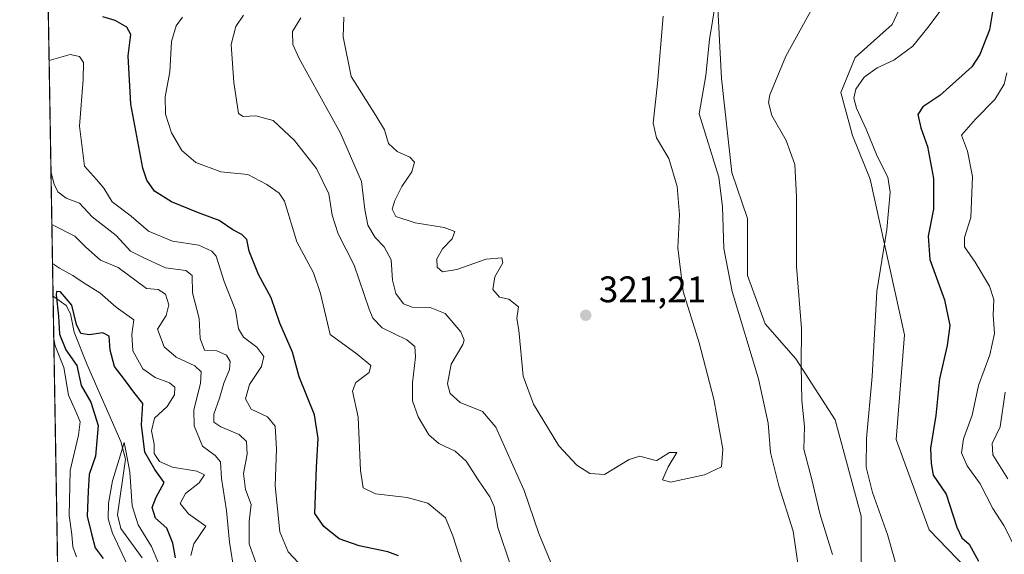
# Model space of a CAD drawing. Units: metres. Extents: x 618934 to 622421, y 4655411 to 4657783.
# Drawn here: x 618934 to 619201, y 4657115 to 4657260 of the extents above; entities that cross this region are included whole.
import ezdxf

# ---------------------------------------------------------------- set-up
doc = ezdxf.new("R2010")
doc.units = ezdxf.units.M
doc.header["$MEASUREMENT"] = 0
for name, color, linetype, lineweight in [('Comarca CxS', 21, 'Continuous', 0), ('Comunidad Autónoma CxS', 142, 'Continuous', 0), ('Corriente natural lineal', 142, 'Continuous', 13), ('Cultivos herbáceos CxS', 92, 'Continuous', 0), ('Curva de nivel maestra', 30, 'Continuous', 30), ('Curva de nivel normal', 30, 'Continuous', 0), ('Municipio CxS', 4, 'Continuous', 0), ('Núcleo urbano CxS', 7, 'Continuous', 0), ('Provincia CxS', 1, 'Continuous', 0), ('Punto de cota en terreno', 7, 'Continuous', 0), ('Rótulo de punto de cota en terreno', 7, 'Continuous', 0), ('Suelo desnudo CxS', 253, 'Continuous', 0)]:
    doc.layers.add(name, color=color, linetype=linetype, lineweight=lineweight)
doc.styles.add('Style-Arial', font='txt')

# ---------------------------------------------------------------- blocks, each defined once
blk = doc.blocks.new('*U8')
at = {"layer": 'Suelo desnudo CxS', "color": 253, "linetype": 'Continuous', "lineweight": 0}
for points in [[(619016.9638999999, 4656936.6621, 270.8614999999991), (618951.0639000004, 4656977.3333, 269.9725000000035), (618946.3696999997, 4656980.3704, 271.1861999999965), (618939.2927999999, 4657401.607999999, 333.9845999999961)], [(619123.0843000002, 4657265.171900001, 316.3222999999998), (619124.1265000004, 4657244.420299999, 314.4306999999972), (619126.9820999998, 4657218.9509, 314.1196000000054), (619131.2421000004, 4657206.4505, 313.5206000000035), (619131.2418999998, 4657191.025900001, 313.6861999999965), (619135.9855000004, 4657177.973099999, 313.0861000000005), (619144.2874999996, 4657168.480699999, 311.2140999999974), (619154.9609000003, 4657151.869100001, 308.0366999999969), (619162.0768999998, 4657125.764699999, 306.4321000000054), (619162.0761000002, 4657098.4735, 308.2599999999948)], [(619192.9123000001, 4657109.152100001, 301.1343999999954), (619180.4420999996, 4657122.054300001, 303.1215999999986), (619171.5323000001, 4657146.556500001, 304.1662000000069), (619173.7600999996, 4657174.957699999, 304.287599999996), (619164.4501, 4657217.130100001, 306.2017000000051), (619159.7062999997, 4657228.9957, 306.5546999999933), (619156.4974999996, 4657240.669299999, 307.0295999999944), (619160.3958999999, 4657250.136299999, 307.3432999999932), (619170.4199000001, 4657259.046499999, 307.226999999999), (619176.5459000003, 4657272.411499999, 307.3319999999949)]]:
    blk.add_polyline3d(points, dxfattribs=at)
blk = doc.blocks.new('5PATER')
at = {"layer": 'Núcleo urbano CxS', "linetype": 'Continuous', "lineweight": 0}
h = blk.add_hatch(color=51, dxfattribs=at)
edge = h.paths.add_edge_path()
edge.add_ellipse((0, 0), major_axis=(-0.1095731443231308, -0.1110710700762829), ratio=0.9994222409660322, start_angle=0, end_angle=360)

msp = doc.modelspace()

# ---------------------------------------------------------------- linework, layer by layer
at = {"layer": 'Comarca CxS', "color": 21, "linetype": 'Continuous', "lineweight": 0, "flags": 128}
msp.add_lwpolyline([(619767.4518999992, 4655424.882600001), (618972.7300008765, 4655411.329983464), (618961.6687000003, 4656069.7323), (618950.5923554945, 4656729.026896184), (618947.6789999988, 4656902.4387), (618939.1803290226, 4657408.303837894), (618933.8700008778, 4657724.389983438), (619304.9167996508, 4657730.720649922), (622004.6232000013, 4657776.782100001), (622381.370000903, 4657783.209983439), (622421.3400009025, 4655470.139983463), (621963.3392000003, 4655462.329600001), (620398.4217295339, 4655435.642671787), (620373.2239999998, 4655435.213), (620289.3432999998, 4655433.782500001), (619876.1301456109, 4655426.735889759)], close=True, dxfattribs=at)
at = {"layer": 'Comunidad Autónoma CxS', "color": 142, "linetype": 'Continuous', "lineweight": 0, "flags": 128}
msp.add_lwpolyline([(619767.4518999992, 4655424.882600001), (618972.7300008765, 4655411.329983464), (618961.6687000003, 4656069.7323), (618950.5923554945, 4656729.026896184), (618947.6789999988, 4656902.4387), (618939.1803290226, 4657408.303837894), (618933.8700008778, 4657724.389983438), (619304.9167996508, 4657730.720649922), (622004.6232000013, 4657776.782100001), (622381.370000903, 4657783.209983439), (622421.3400009025, 4655470.139983463), (621963.3392000003, 4655462.329600001), (620398.4217295339, 4655435.642671787), (620373.2239999998, 4655435.213), (620289.3432999998, 4655433.782500001), (619876.1301456109, 4655426.735889759)], close=True, dxfattribs=at)
at = {"layer": 'Corriente natural lineal', "color": 142, "linetype": 'Continuous', "lineweight": 13}
msp.add_polyline3d([(618942.9245999996, 4657185.4332, 277.3136999999988), (618942.9301000005, 4657185.4301, 277.3141000000033), (618946.4301000005, 4657182.880100001, 276.2900999999983), (618947.6901000004, 4657180.690099999, 276.1061999999947), (618948.6801000005, 4657175.720100001, 277.1435000000056), (618952.1401000004, 4657166.790100001, 275.3779000000068), (618961.2701000003, 4657146.030099999, 272.3459000000003), (618962.5601000005, 4657141.280099999, 270.9753999999957), (618960.3901000004, 4657126.170100001, 271.5558000000019), (618961.2801000001, 4657122.450099999, 270.5148000000045), (618967.0401, 4657114.530099999, 269.4367999999959)], dxfattribs=at)
at = {"layer": 'Cultivos herbáceos CxS', "color": 92, "linetype": 'Continuous', "lineweight": 0}
for points in [[(619176.5459000003, 4657272.411499999, 307.3319999999949), (619170.4199000001, 4657259.046499999, 307.226999999999), (619160.3958999999, 4657250.136299999, 307.3432999999932), (619156.4974999996, 4657240.669299999, 307.0295999999944), (619159.7062999997, 4657228.9957, 306.5546999999933), (619164.4501, 4657217.130100001, 306.2017000000051), (619173.7600999996, 4657174.957699999, 304.287599999996), (619171.5323000001, 4657146.556500001, 304.1662000000069), (619180.4420999996, 4657122.054300001, 303.1215999999986), (619192.9123000001, 4657109.152100001, 301.1343999999954)], [(619157.3312999997, 4657005.9209, 298.6996000000072), (619171.5305000005, 4657012.9057, 299.2326999999932), (619182.6684999998, 4657025.157099999, 299.6824000000051), (619189.3532999996, 4657039.1447, 300.1818999999959), (619182.6690999996, 4657064.138499999, 301.9645000000019), (619189.3539000005, 4657090.167300001, 303.6002000000008), (619192.9123000001, 4657109.152100001, 301.1343999999954), (619180.4420999996, 4657122.054300001, 303.1215999999986), (619171.5323000001, 4657146.556500001, 304.1662000000069), (619173.7600999996, 4657174.957699999, 304.287599999996), (619164.4501, 4657217.130100001, 306.2017000000051), (619159.7062999997, 4657228.9957, 306.5546999999933), (619156.4974999996, 4657240.669299999, 307.0295999999944), (619160.3958999999, 4657250.136299999, 307.3432999999932), (619170.4199000001, 4657259.046499999, 307.226999999999), (619176.5459000003, 4657272.411499999, 307.3319999999949)], [(619123.0843000002, 4657265.171900001, 316.3222999999998), (619124.1265000004, 4657244.420299999, 314.4306999999972), (619126.9820999998, 4657218.9509, 314.1196000000054), (619131.2421000004, 4657206.4505, 313.5206000000035), (619131.2418999998, 4657191.025900001, 313.6861999999965), (619135.9855000004, 4657177.973099999, 313.0861000000005), (619144.2874999996, 4657168.480699999, 311.2140999999974), (619154.9609000003, 4657151.869100001, 308.0366999999969), (619162.0768999998, 4657125.764699999, 306.4321000000054), (619162.0761000002, 4657098.4735, 308.2599999999948), (619157.3322999999, 4657086.6077, 309.9514999999956), (619152.0401, 4657070.8213, 308.748900000006), (619145.3570999998, 4657057.4561, 305.6181999999972), (619128.6503, 4657058.569700001, 307.600099999996), (619114.7281, 4657059.683499999, 308.050900000002), (619103.9621000001, 4657065.2489, 309.6719000000012), (619099.2178999997, 4657054.570499999, 306.2869000000064), (619107.4886999996, 4657045.204700001, 304.913400000005), (619115.8416999998, 4657036.2949, 302.9838000000018), (619127.6813000003, 4657017.7863, 298.9073000000063), (619141.9133000001, 4657009.480699999, 298.192200000005), (619157.3312999997, 4657005.9209, 298.6996000000072)], [(619162.0761000002, 4657098.4735, 308.2599999999948), (619162.0768999998, 4657125.764699999, 306.4321000000054), (619154.9609000003, 4657151.869100001, 308.0366999999969), (619144.2874999996, 4657168.480699999, 311.2140999999974), (619135.9855000004, 4657177.973099999, 313.0861000000005), (619131.2418999998, 4657191.025900001, 313.6861999999965), (619131.2421000004, 4657206.4505, 313.5206000000035), (619126.9820999998, 4657218.9509, 314.1196000000054), (619124.1265000004, 4657244.420299999, 314.4306999999972), (619123.0843000002, 4657265.171900001, 316.3222999999998)]]:
    msp.add_polyline3d(points, dxfattribs=at)
at = {"layer": 'Curva de nivel maestra', "color": 30, "linetype": 'Continuous', "lineweight": 30, "flags": 128}
for points, elevation in [([(619197.9100000003, 4657264.1501), (619196.8700000001, 4657257.640100001), (619194.2400000002, 4657250.970100001), (619192.0099999999, 4657247.5801), (619183.4000000004, 4657239.860099999), (619178.7300000006, 4657236.8101), (619177.4000000004, 4657234.6601), (619178.2199999997, 4657231.050100001), (619180.0199999996, 4657226.050100001), (619181.6100000005, 4657217.380100001), (619181.6799999997, 4657209.050100001), (619180.2400000002, 4657201.720100001), (619180.6600000003, 4657195.380100001), (619184.6200000001, 4657184.4001), (619186.1100000005, 4657177.440099999), (619185.3799999999, 4657172.0601), (619183.2599999999, 4657163.040100001), (619182.2999999998, 4657153.040100001), (619180.8399999999, 4657144.200099999), (619180.9900000002, 4657140.030099999), (619181.5300000003, 4657136.870100001), (619185.0700000003, 4657131.710100001), (619187.9600000001, 4657122.850099999), (619189.3099999996, 4657119.950099999), (619191.2999999998, 4657118.2301), (619193.8600000005, 4657113.550100001)], 300), ([(619036.5999999996, 4657115.050100001), (619033.7000000002, 4657116.1501), (619025.9400000004, 4657117.720100001), (619020.4699999997, 4657119.640100001), (619016.2999999998, 4657122.9801), (619013.9199999999, 4657126.520099999), (619014.3600000005, 4657139.040100001), (619014.7599999999, 4657146.840100001), (619013.8300000001, 4657153.2301), (619009.6200000001, 4657163.550100001), (619007.8700000001, 4657170.270099999), (619004.3700000001, 4657178.100099999), (619002.0599999996, 4657184.970100001), (618998.5899999999, 4657191.3201), (618996.1299999999, 4657197.6801), (618995.4299999997, 4657200.8201), (618994.0800000001, 4657202.1801), (618991.6299999999, 4657203.450099999), (618987.9600000001, 4657205.9801), (618982.3700000001, 4657208.050100001), (618975.04, 4657211.040100001), (618970.4600000001, 4657213.9101), (618968.3499999996, 4657216.9001), (618967.2599999999, 4657220.1801), (618963.9800000006, 4657237.520099999), (618963.3099999996, 4657250.5801), (618963.9800000006, 4657256.380100001), (618962.9600000001, 4657258.4001), (618959.7599999999, 4657260.220100001), (618956.3799999999, 4657261.170100001)], 300), ([(618976.0800000001, 4657114.530099999), (618975.3700000001, 4657118.4901), (618973.7400000002, 4657122.550100001), (618970.6900000004, 4657125.2501), (618969.7800000003, 4657128.1801), (618970.8399999999, 4657130.960100001), (618973.0499999998, 4657134.960100001), (618970.5099999999, 4657138.4801), (618967.8200000003, 4657143.130100001), (618966.8600000005, 4657150.590100001), (618967.2400000002, 4657156.370100001), (618964.8200000003, 4657159.370100001), (618962.3200000003, 4657162.870100001), (618959.6200000001, 4657166.360099999), (618958.4000000004, 4657170.840100001), (618958.1100000005, 4657174.5601), (618956.4100000003, 4657175.460100001), (618952.7100000001, 4657174.9301), (618950.4199999999, 4657175.3301), (618949.29, 4657177.780099999), (618948.04, 4657183.0101), (618944.9800000006, 4657186.600099999), (618943.8399999999, 4657186.7401), (618943.7199999997, 4657185.8201), (618944.3600000005, 4657179.970100001), (618944.6799999997, 4657175.130100001), (618946.3899999997, 4657170.870100001), (618949.3499999996, 4657166.610099999), (618950.5499999998, 4657161.190099999), (618953.2000000002, 4657156.6601), (618955.1699999999, 4657150.370100001), (618954.3899999997, 4657142.040100001), (618952.75, 4657137.100099999), (618952.4199999999, 4657132.610099999), (618952.1799999997, 4657125.7601), (618953.2999999998, 4657121.0001), (618954.3200000003, 4657117.220100001), (618956.5300000003, 4657114.3101)], 275)]:
    msp.add_lwpolyline(points, dxfattribs=dict(at, elevation=elevation))
at = {"layer": 'Curva de nivel normal', "color": 30, "linetype": 'Continuous', "lineweight": 0, "flags": 128}
for points, elevation in [([(619150.2800000003, 4657266.360099999), (619141.5700000003, 4657250.5001), (619137.2400000002, 4657240.020099999), (619136.9400000004, 4657237.9801), (619137.8300000001, 4657234.440099999), (619141.7400000002, 4657227.610099999), (619144.0199999996, 4657221.120100001), (619144.4800000006, 4657212.3301), (619144.4600000001, 4657193.4901), (619145.8499999996, 4657176.6501), (619145.79, 4657166.610099999), (619145.9199999999, 4657157.130100001), (619146.6399999997, 4657150.0801), (619146.4800000006, 4657143.920100001), (619148.6299999999, 4657135.7401), (619150.8700000001, 4657126.520099999), (619154.2800000003, 4657115.380100001)], 309.9999999999999), ([(619122.4100000003, 4657264.380100001), (619120.9100000003, 4657255.050100001), (619119.8799999999, 4657245.220100001), (619118.1100000005, 4657234.890100001), (619123.4400000004, 4657217.670100001), (619124.4199999999, 4657209.630100001), (619124.7599999999, 4657198.380100001), (619127.0800000001, 4657186.720100001), (619134.2300000006, 4657163.040100001), (619136.7999999998, 4657151.040100001), (619137.4299999997, 4657143.040100001), (619139.6900000004, 4657134.030099999), (619143.5999999996, 4657121.6801), (619145.1699999999, 4657111.140100001)], 315), ([(619183.9400000004, 4657263.340100001), (619180.4900000002, 4657258.720100001), (619176.04, 4657253.2301), (619170.8600000005, 4657249.420100001), (619166.3899999997, 4657247.340100001), (619162.8300000001, 4657244.840100001), (619160.6100000005, 4657241.5801), (619160.0800000001, 4657239.100099999), (619160.7400000002, 4657236.380100001), (619163.3499999996, 4657230.710100001), (619166.3700000001, 4657223.370100001), (619169.25, 4657217.710100001), (619169.9000000004, 4657213.610099999), (619169.0199999996, 4657203.520099999), (619166.29, 4657186.7301), (619165.0099999999, 4657163.640100001), (619163.4800000006, 4657146.880100001), (619163.3600000005, 4657139.0801), (619165.1200000001, 4657132.200099999), (619169.2000000002, 4657120.8101), (619172.8200000003, 4657108.050100001)], 305), ([(619053.9699999997, 4657112.290100001), (619051.3099999996, 4657120.4301), (619049.3499999996, 4657125.3101), (619044.5800000001, 4657129.3201), (619038.9500000002, 4657130.890100001), (619030.3700000001, 4657131.8201), (619027.0300000003, 4657133.4801), (619026.3099999996, 4657138.130100001), (619025.6600000003, 4657152.590100001), (619024.0999999996, 4657159.700099999), (619025.0199999996, 4657162.0601), (619028.6699999999, 4657164.720100001), (619029.0999999996, 4657166.670100001), (619025.3899999997, 4657169.670100001), (619018.04, 4657175.040100001), (619015.4500000002, 4657186.1601), (619013.5800000001, 4657191.7401), (619009.0599999996, 4657200.1601), (619005.6900000004, 4657211.1501), (619004.25, 4657213.3201), (619000.9199999999, 4657215.720100001), (618995.7100000001, 4657218.420100001), (618988.3799999999, 4657219.1801), (618981.6100000005, 4657221.6601), (618977.8300000001, 4657224.950099999), (618975.0599999996, 4657229.700099999), (618973.4299999997, 4657234.8101), (618973.2800000003, 4657239.4801), (618974.54, 4657246.220100001), (618975.0700000003, 4657254.520099999), (618976.3200000003, 4657258.7601), (618978.04, 4657261.040100001)], 305), ([(619067, 4657112.270099999), (619063.5, 4657122.7501), (619062.5199999996, 4657128.390100001), (619061.3799999999, 4657131.0701), (619058.3399999999, 4657135.360099999), (619054.9199999999, 4657140.6801), (619051.9400000004, 4657143.390100001), (619047.54, 4657145.5101), (619044.8300000001, 4657147.8101), (619041.8899999997, 4657152.710100001), (619040.4000000004, 4657157.040100001), (619040.3600000005, 4657161.9101), (619041.1799999997, 4657168.9801), (619041.0300000003, 4657171.8301), (619038.8499999996, 4657173.5801), (619032.1799999997, 4657176.850099999), (619029.5899999999, 4657179.4801), (619028.6200000001, 4657181.880100001), (619024.5899999999, 4657193.840100001), (619020.2400000002, 4657202.380100001), (619018.6200000001, 4657207.380100001), (619017.6600000003, 4657213.170100001), (619014.3799999999, 4657220.030099999), (619008.3799999999, 4657227.6601), (619002.5899999999, 4657233.020099999), (618997.9100000003, 4657234.3101), (618994.4699999997, 4657234.1801), (618993.1699999999, 4657235.0001), (618991.9500000002, 4657243.380100001), (618991.1900000004, 4657253.6501), (618992.4400000004, 4657258.550100001), (618994.5499999998, 4657261.610099999)], 309.9999999999999), ([(619081.3700000001, 4657104.710100001), (619074.6200000001, 4657121.050100001), (619070.6600000003, 4657132.770099999), (619062.9800000006, 4657149.960100001), (619059.3200000003, 4657154.1801), (619053.2800000003, 4657156.6501), (619050.5700000003, 4657159.040100001), (619049.9100000003, 4657161.710100001), (619050.9000000004, 4657166.9901), (619054.0099999999, 4657172.360099999), (619054.3899999997, 4657173.530099999), (619053.4699999997, 4657175.8101), (619049.2800000003, 4657180.7401), (619045.2100000001, 4657182.3301), (619040.3099999996, 4657182.4301), (619037.9400000004, 4657183.390100001), (619035.8300000001, 4657186.200099999), (619034.9299999997, 4657189.7301), (619034.6399999997, 4657195.270099999), (619032.7300000006, 4657198.850099999), (619030.2999999998, 4657201.3201), (619028.25, 4657204.710100001), (619027.4299999997, 4657208.890100001), (619026.5300000003, 4657216.5601), (619020.9000000004, 4657229.6601), (619009.6399999997, 4657249.8301), (619007.8899999997, 4657253.6801), (619007.7999999998, 4657257.1601), (619010.0700000003, 4657260.870100001)], 315), ([(619021.7400000002, 4657261.050100001), (619021.6100000005, 4657255.720100001), (619023.7199999997, 4657244.9801), (619030.4199999999, 4657234.460100001), (619032.7599999999, 4657230.540100001), (619033.8300000001, 4657226.870100001), (619036.1900000004, 4657224.6601), (619039.6200000001, 4657223.130100001), (619040.9400000004, 4657221.7401), (619040.2199999997, 4657219.1801), (619037.5, 4657215.130100001), (619035.5499999998, 4657211.380100001), (619034.9100000003, 4657209.050100001), (619035.8600000005, 4657207.0801), (619041.0599999996, 4657205.3301), (619048.9500000002, 4657204.050100001), (619051.8799999999, 4657202.960100001), (619051.0999999996, 4657200.950099999), (619048.54, 4657198.3101), (619047, 4657195.5601), (619047.0800000001, 4657193.2601), (619048.5099999999, 4657192.0701), (619052.4000000004, 4657192.6501), (619060.3799999999, 4657195.5001), (619064.6100000005, 4657195.860099999), (619064.8899999997, 4657194.440099999), (619062.7000000002, 4657190.6601), (619062.1399999997, 4657187.2301), (619063.9299999997, 4657185.1501), (619066.5, 4657184.620100001), (619069.0800000001, 4657182.5601), (619068.6799999997, 4657179.340100001), (619069.2400000002, 4657176.2301), (619070.4299999997, 4657163.7301), (619073.1600000003, 4657156.1601), (619080.04, 4657144.860099999), (619084.9600000001, 4657139.5801), (619088.4699999997, 4657137.360099999), (619092.4800000006, 4657137.100099999), (619099.0899999999, 4657141.1801), (619102.0300000003, 4657142.020099999), (619106.0300000003, 4657140.9801), (619106.5999999996, 4657140.9101), (619110.0800000001, 4657143.030099999), (619112.0199999996, 4657143.0101), (619109.7100000001, 4657139.1801), (619108.1299999999, 4657135.620100001), (619110.3399999999, 4657135.050100001), (619119.5999999996, 4657136.960100001), (619124.1299999999, 4657139.1801), (619124.5499999998, 4657144.0001), (619122.0800000001, 4657157.5001), (619118.0899999999, 4657172.8101), (619113.75, 4657186.720100001), (619112.3200000003, 4657198.520099999), (619112.7699999996, 4657207.5801), (619112.1799999997, 4657215.1801), (619109.9199999999, 4657222.720100001), (619106.5599999996, 4657228.380100001), (619105.6200000001, 4657232.380100001), (619106.7999999998, 4657243.050100001), (619108.3899999997, 4657261.380100001)], 320), ([(619012.2999999998, 4657110.200099999), (619006.6399999997, 4657116.110099999), (619004.3899999997, 4657121.530099999), (619003.1399999997, 4657133.9901), (619003.4800000006, 4657144.020099999), (619003.1299999999, 4657150.220100001), (619001.0999999996, 4657152.710100001), (618996.6699999999, 4657154.790100001), (618995.0599999996, 4657157.640100001), (618996.1399999997, 4657161.460100001), (618999.4699999997, 4657166.370100001), (619000.04, 4657169.110099999), (618998.1500000004, 4657171.5801), (618994.5700000003, 4657174.350099999), (618993.2199999997, 4657176.540100001), (618992.3600000005, 4657181.600099999), (618989.3200000003, 4657189.380100001), (618987.1699999999, 4657196.2401), (618985.9699999997, 4657197.670100001), (618982.4199999999, 4657199.280099999), (618975.2999999998, 4657200.370100001), (618968.7800000003, 4657203.050100001), (618964.0700000003, 4657207.1501), (618958.9800000006, 4657211.040100001), (618956.6600000003, 4657214.700099999), (618954.6900000004, 4657217.050100001), (618951.4600000001, 4657220.720100001), (618950.0599999996, 4657231.5701), (618951.0599999996, 4657244.140100001), (618951.1600000003, 4657248.8301), (618950.0999999996, 4657250.440099999), (618947.5899999999, 4657250.9301), (618941.8517000005, 4657249.294700001)], 295), ([(619201.5, 4657246.020099999), (619200.8499999996, 4657242.9001), (619198.2400000002, 4657238.720100001), (619193.0800000001, 4657233.380100001), (619189.2199999997, 4657229.050100001), (619190.8399999999, 4657224.7501), (619192.1900000004, 4657217.860099999), (619191.7300000006, 4657206.7501), (619190.0700000003, 4657201.380100001), (619190.04, 4657198.780099999), (619192.9299999997, 4657194.640100001), (619196.7999999998, 4657188.110099999), (619197.9900000002, 4657184.5601), (619197.8300000001, 4657180.280099999), (619198.1799999997, 4657175.280099999), (619196.9000000004, 4657169.5101), (619193.8200000003, 4657161.2301), (619192.1600000003, 4657153.210100001), (619189.79, 4657146.720100001), (619189.25, 4657142.9801), (619190.7400000002, 4657139.460100001), (619194.2800000003, 4657134.5601), (619197.7599999999, 4657127.840100001), (619200.7599999999, 4657123.280099999), (619203.2199999997, 4657118.3201)], 295), ([(618998.3300000001, 4657111.950099999), (618996.1200000001, 4657118.290100001), (618996.1299999999, 4657124.420100001), (618996.5999999996, 4657128.9901), (618995.0899999999, 4657133.040100001), (618994.5899999999, 4657137.350099999), (618995.5300000003, 4657142.590100001), (618995.4000000004, 4657146.040100001), (618993.3499999996, 4657147.9301), (618988.4400000004, 4657150.0001), (618986.5099999999, 4657151.290100001), (618986.4800000006, 4657153.4101), (618988.0199999996, 4657157.7401), (618989.2599999999, 4657161.860099999), (618990.7699999996, 4657165.550100001), (618990.9600000001, 4657167.7401), (618989.9699999997, 4657169.4001), (618987.2999999998, 4657170.640100001), (618984.0099999999, 4657170.790100001), (618982.8099999996, 4657173.9301), (618982.5700000003, 4657179.4001), (618980.6900000004, 4657186.3201), (618980.5999999996, 4657191.0601), (618978.8899999997, 4657192.350099999), (618973.4199999999, 4657193.1501), (618967.1299999999, 4657196.020099999), (618963.9400000004, 4657197.670100001), (618960.0700000003, 4657201.860099999), (618953.4800000006, 4657206.940099999), (618950.1299999999, 4657210.690099999), (618946.4600000001, 4657212.0101), (618944.2199999997, 4657213.7601), (618943.2000000002, 4657215.780099999), (618942.3569, 4657219.224099999)], 290), ([(618992.1299999999, 4657110.210100001), (618990.7199999997, 4657118.700099999), (618989.9600000001, 4657127.370100001), (618988.5899999999, 4657135.970100001), (618988.3600000005, 4657140.540100001), (618986.9000000004, 4657142.280099999), (618983.4500000002, 4657144.8101), (618981.1600000003, 4657150.2501), (618981.1299999999, 4657154.630100001), (618982.8799999999, 4657161.770099999), (618983.0800000001, 4657164.920100001), (618981.3200000003, 4657166.550100001), (618976.3399999999, 4657168.920100001), (618973.0300000003, 4657171.670100001), (618971.2599999999, 4657176.450099999), (618973.5999999996, 4657180.210100001), (618974.29, 4657183.130100001), (618973.3899999997, 4657185.970100001), (618971.4199999999, 4657187.2401), (618968.2599999999, 4657187.550100001), (618960.6100000005, 4657193.2301), (618955.8200000003, 4657195.2401), (618951.8300000001, 4657198.710100001), (618948.8399999999, 4657201.710100001), (618942.5975000003, 4657204.903899999)], 285), ([(618980.29, 4657115.1501), (618981.0899999999, 4657118.3101), (618984.3099999996, 4657123.040100001), (618979.6200000001, 4657126.4001), (618977.3399999999, 4657129.2501), (618978.79, 4657131.960100001), (618982.5199999996, 4657134.870100001), (618984, 4657136.970100001), (618981.8700000001, 4657138.0001), (618975.2599999999, 4657139.0801), (618971.7800000003, 4657140.5701), (618970.3700000001, 4657142.7501), (618970.3200000003, 4657145.3301), (618969.6299999999, 4657148.950099999), (618970.4100000003, 4657152.4001), (618973.8300000001, 4657155.4901), (618975.8600000005, 4657158.700099999), (618975.9500000002, 4657160.7301), (618974.4900000002, 4657161.970100001), (618970.5899999999, 4657163.340100001), (618967.2800000003, 4657165.710100001), (618964.5599999996, 4657170.5701), (618964.2699999996, 4657175.040100001), (618964.8300000001, 4657179.030099999), (618960.0300000003, 4657182.4901), (618955.5599999996, 4657186.340100001), (618951.1200000001, 4657189.1601), (618948.3200000003, 4657191.0801), (618944.6200000001, 4657193.030099999), (618942.7759999996, 4657194.2797)], 280), ([(618943.1194000002, 4657173.838199999), (618943.5199999996, 4657171.9901), (618945.7999999998, 4657166.090100001), (618947.1100000005, 4657158.5601), (618949.0599999996, 4657154.1801), (618950.2300000006, 4657151.3301), (618949.7800000003, 4657147.7401), (618947.54, 4657138.1801), (618947.2699999996, 4657125.940099999), (618948.0499999998, 4657120.860099999), (618948.2599999999, 4657117.450099999), (618949.3099999996, 4657114.780099999)], 280), ([(619201.0999999996, 4657159.370100001), (619199.7400000002, 4657150.040100001), (619197.5599999996, 4657145.450099999), (619197.7599999999, 4657142.390100001), (619201.7999999998, 4657135.940099999)], 290), ([(618971.5199999996, 4657113.040100001), (618969.6399999997, 4657117.540100001), (618965.9900000002, 4657123.4301), (618964.4000000004, 4657128.5601), (618963.7100000001, 4657137.710100001), (618962.7100000001, 4657143.0601), (618962.1799999997, 4657145.770099999), (618961.1900000004, 4657142.390100001), (618959.0700000003, 4657135.370100001), (618957.9600000001, 4657129.300100001), (618957.8499999996, 4657125.040100001), (618959, 4657121.1501), (618962.9900000002, 4657112.670100001)], 270)]:
    msp.add_lwpolyline(points, dxfattribs=dict(at, elevation=elevation))
at = {"layer": 'Municipio CxS', "color": 4, "linetype": 'Continuous', "lineweight": 0, "flags": 128}
msp.add_lwpolyline([(618947.6789999988, 4656902.4387), (618939.1803290226, 4657408.303837894), (618957.7120000012, 4657409.214000001), (618961.8940000007, 4657443.832000001), (618967.1349999988, 4657487.222999999), (618971.1890000007, 4657520.798000001)], dxfattribs=at)
at = {"layer": 'Provincia CxS', "color": 1, "linetype": 'Continuous', "lineweight": 0, "flags": 128}
msp.add_lwpolyline([(619767.4518999992, 4655424.882600001), (618972.7300008765, 4655411.329983464), (618961.6687000003, 4656069.7323), (618950.5923554945, 4656729.026896184), (618947.6789999988, 4656902.4387), (618939.1803290226, 4657408.303837894), (618933.8700008778, 4657724.389983438), (619304.9167996508, 4657730.720649922), (622004.6232000013, 4657776.782100001), (622381.370000903, 4657783.209983439), (622421.3400009025, 4655470.139983463), (621963.3392000003, 4655462.329600001), (620398.4217295339, 4655435.642671787), (620373.2239999998, 4655435.213), (620289.3432999998, 4655433.782500001), (619876.1301456109, 4655426.735889759)], close=True, dxfattribs=at)
at = {"layer": 'Suelo desnudo CxS', "color": 253, "linetype": 'Continuous', "lineweight": 0, "extrusion": (0.004259129396308041, -0.253515066799254, 0.9673220615299516), "elevation": -1177762.266529436, "flags": 128}
msp.add_lwpolyline([(697086.6716129335, 4494375.684766974), (697086.6716129335, 4494599.193786474)], dxfattribs=at)
at = {"layer": 'Suelo desnudo CxS', "color": 253, "linetype": 'Continuous', "lineweight": 0, "extrusion": (-0.001176252625240991, 0.07001406790356302, 0.9975453106126844), "elevation": 325617.096900618, "flags": 128}
msp.add_lwpolyline([(-697086.3544755157, -4634605.799329968), (-697086.3544755157, -4634707.186072881)], dxfattribs=at)
at = {"layer": 'Suelo desnudo CxS', "color": 253, "linetype": 'Continuous', "lineweight": 0}
for points in [[(619157.3312999997, 4657005.9209, 298.6996000000072), (619171.5305000005, 4657012.9057, 299.2326999999932), (619182.6684999998, 4657025.157099999, 299.6824000000051), (619189.3532999996, 4657039.1447, 300.1818999999959), (619182.6690999996, 4657064.138499999, 301.9645000000019), (619189.3539000005, 4657090.167300001, 303.6002000000008), (619192.9123000001, 4657109.152100001, 301.1343999999954), (619180.4420999996, 4657122.054300001, 303.1215999999986), (619171.5323000001, 4657146.556500001, 304.1662000000069), (619173.7600999996, 4657174.957699999, 304.287599999996), (619164.4501, 4657217.130100001, 306.2017000000051), (619159.7062999997, 4657228.9957, 306.5546999999933), (619156.4974999996, 4657240.669299999, 307.0295999999944), (619160.3958999999, 4657250.136299999, 307.3432999999932), (619170.4199000001, 4657259.046499999, 307.226999999999), (619176.5459000003, 4657272.411499999, 307.3319999999949)], [(619123.0843000002, 4657265.171900001, 316.3222999999998), (619124.1265000004, 4657244.420299999, 314.4306999999972), (619126.9820999998, 4657218.9509, 314.1196000000054), (619131.2421000004, 4657206.4505, 313.5206000000035), (619131.2418999998, 4657191.025900001, 313.6861999999965), (619135.9855000004, 4657177.973099999, 313.0861000000005), (619144.2874999996, 4657168.480699999, 311.2140999999974), (619154.9609000003, 4657151.869100001, 308.0366999999969), (619162.0768999998, 4657125.764699999, 306.4321000000054), (619162.0761000002, 4657098.4735, 308.2599999999948), (619157.3322999999, 4657086.6077, 309.9514999999956), (619152.0401, 4657070.8213, 308.748900000006), (619145.3570999998, 4657057.4561, 305.6181999999972), (619128.6503, 4657058.569700001, 307.600099999996), (619114.7281, 4657059.683499999, 308.050900000002), (619103.9621000001, 4657065.2489, 309.6719000000012), (619099.2178999997, 4657054.570499999, 306.2869000000064), (619107.4886999996, 4657045.204700001, 304.913400000005), (619115.8416999998, 4657036.2949, 302.9838000000018), (619127.6813000003, 4657017.7863, 298.9073000000063), (619141.9133000001, 4657009.480699999, 298.192200000005), (619157.3312999997, 4657005.9209, 298.6996000000072)]]:
    msp.add_polyline3d(points, dxfattribs=at)

# ---------------------------------------------------------------- block references
at = {"layer": 'Punto de cota en terreno', "color": 7, "linetype": 'Continuous', "lineweight": 0, "xscale": 10, "yscale": 10, "zscale": 10}
msp.add_blockref('5PATER', (619087.3600000005, 4657180.26, 321.2100000000065), dxfattribs=at)
at = {"layer": 'Suelo desnudo CxS', "color": 253, "linetype": 'Continuous', "lineweight": 0}
msp.add_blockref('*U8', (0, 0), dxfattribs=at)

# ---------------------------------------------------------------- texts
at = {"layer": 'Rótulo de punto de cota en terreno', "color": 7, "linetype": 'Continuous', "lineweight": 0, "style": 'Style-Arial'}
msp.add_text('321,21', height=7.000000000000002, dxfattribs=at).set_placement((619090.8877999998, 4657183.787799999))

doc.saveas('drawing.dxf')
